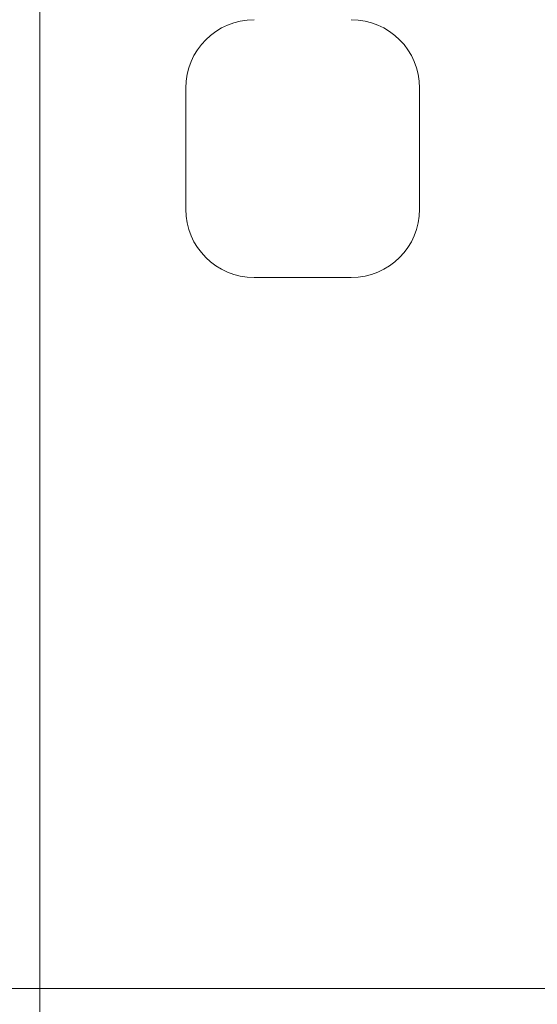
# Model space of a CAD drawing. Units: millimetres. Extents: x 0 to 420, y 0 to 297.
# Drawn here: x 255 to 265, y 154 to 172 of the extents above; entities that cross this region are included whole.
import ezdxf

# ---------------------------------------------------------------- set-up
doc = ezdxf.new("R2010")
doc.units = ezdxf.units.MM
doc.layers.add('1', color=7, linetype='Continuous')
doc.layers.add('200', color=7, linetype='Continuous')
doc.styles.add('latin_extended', font='simplex.shx')
doc.dimstyles.get("Standard").update_dxf_attribs({"dimtxt": 0.18, "dimasz": 0.18, "dimexe": 0.18, "dimexo": 0.0625, "dimgap": 0.09, "dimtad": 0, "dimtih": 1, "dimtoh": 1, "dimdec": 4, "dimzin": 0, "dimdsep": 46, "dimtxsty": 'Standard', "dimcen": 0.09, "dimadec": 0, "dimazin": 0, "dimtfac": 1, "dimtdec": 4, "dimtofl": 0, "dimtmove": 0, "dimatfit": 3, "dimfxl": 1, "dimtolj": 1, "dimtzin": 0, "dimarcsym": 0})

# ---------------------------------------------------------------- blocks, each defined once
blk = doc.blocks.new('_U0')
at = {"layer": '200', "color": 7, "lineweight": 13}
for p, q in [((257.376849, 243.963461), (243.768686, 243.963461)), ((245.268686, 243.963461), (245.268686, 153.963461)), ((255.268736, 153.963461), (243.768686, 153.963461))]:
    blk.add_line(p, q, dxfattribs=at)
at = {"layer": '200', "color": 7, "lineweight": 25}
for points in [[(245.268686, 243.963461), (245.72947, 240.463463), (244.807902, 240.46346)], [(245.268686, 153.963461), (244.807902, 157.463459), (245.72947, 157.463463)]]:
    blk.add_solid(points, dxfattribs=at)
at = {"layer": '200', "color": 7, "linetype": 'Continuous', "lineweight": 18, "insert": (244.697633, 197.818593), "char_height": 3.5, "attachment_point": 7, "rotation": 90, "line_spacing_factor": 0.963855, "style": 'latin_extended'}
blk.add_mtext('\\W0.6474;90', dxfattribs=at)

msp = doc.modelspace()

# ---------------------------------------------------------------- linework, layer by layer
at = {"layer": '1', "color": 7, "linetype": 'Continuous', "lineweight": 13}
for p, q in [((255.269, 153.963), (255.269, 180.526)), ((258.044, 171.078), (258.044, 168.778)), ((262.494, 168.778), (262.494, 171.078)), ((259.344, 167.478), (261.194, 167.478)), ((264.969, 153.963), (255.269, 153.963))]:
    msp.add_line(p, q, dxfattribs=at)
for centre, start, end in [((259.344, 171.078), 90, 180), ((261.194, 171.078), 0, 90), ((259.344, 168.778), 180, 270), ((261.194, 168.778), 270, 0)]:
    msp.add_arc(centre, 1.3, start, end, dxfattribs=at)
at = {"layer": '200', "color": 7, "linetype": 'Continuous', "lineweight": 13}
msp.add_line((255.269, 153.963), (255.269, 142.463), dxfattribs=at)

# ---------------------------------------------------------------- dimensions: what is measured, and where the dimension line sits
at = {"layer": '200', "color": 7, "linetype": 'Continuous', "lineweight": 18}
dim = msp.add_linear_dim(base=(245.269, 153.963), p1=(257.377, 243.963), p2=(255.269, 153.963), angle=90, dimstyle='Standard', override={"dimtxt": 3.5, "dimasz": 3.5, "dimexe": 1.5, "dimexo": 0, "dimgap": 1.75, "dimtad": 1, "dimtih": 0, "dimtoh": 0, "dimdec": 2, "dimlfac": 1, "dimzin": 8, "dimdsep": 44, "dimlunit": 2, "dimtxsty": 'latin_extended', "dimsah": 1, "dimse1": 0, "dimse2": 0, "dimsd1": 0, "dimsd2": 0, "dimclrd": 7, "dimclre": 7, "dimclrt": 7, "dimtol": 0, "dimtm": -0.1, "dimtfac": 0.714286, "dimtdec": 2, "dimtofl": 1, "dimtmove": 0, "dimatfit": 2, "dimtzin": 8, "dimlwd": 13, "dimlwe": 13}, dxfattribs=at)
dim.commit()
dim.dimension.update_dxf_attribs({"geometry": '_U0', "text_midpoint": (245.269, 198.963), "dimtype": 160})

doc.saveas('drawing.dxf')
